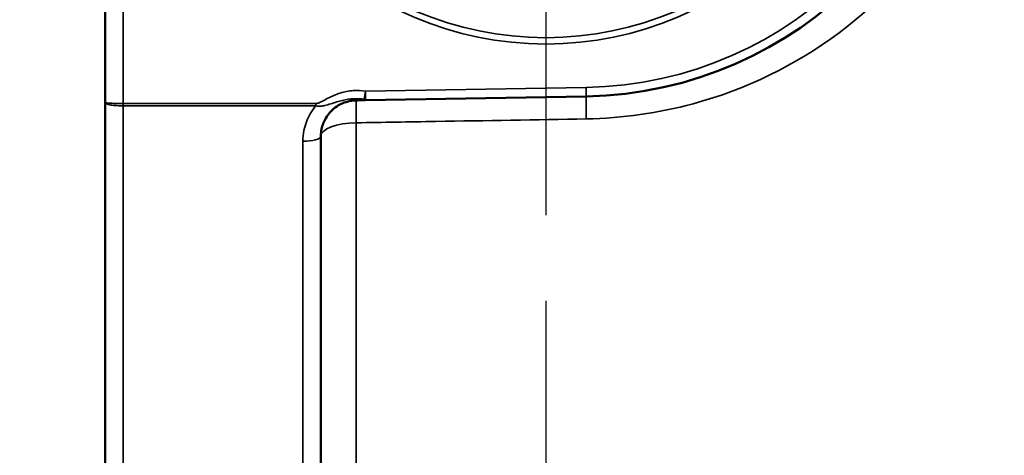
# Model space of a CAD drawing. Units: inches. Extents: x 0.3 to 52, y 0.3 to 40.1.
# Drawn here: x 17.8 to 19.5, y 31.2 to 32 of the extents above; entities that cross this region are included whole.
import ezdxf

# ---------------------------------------------------------------- set-up
doc = ezdxf.new("R2010")
doc.units = ezdxf.units.IN
doc.header["$LTSCALE"] = 2.380952
doc.header["$MEASUREMENT"] = 0
for name, color, linetype, lineweight in [('Center Mark (ANSI)', 7, 'Continuous', 25), ('Dimension (ANSI)', 7, 'Continuous', 25), ('Visible (ANSI)', 7, 'Continuous', 50), ('Visible Narrow (ANSI)', 7, 'Continuous', 35)]:
    doc.layers.add(name, color=color, linetype=linetype, lineweight=lineweight)
doc.styles.add('Note Text (ANSI)', font='tahoma.ttf')
doc.dimstyles.new('Default (ANSI)', dxfattribs={"dimscale": 2.380952, "dimtxt": 0.15, "dimasz": 0.098425, "dimexe": 0.125, "dimexo": 0.0625, "dimgap": 0.031496, "dimtad": 0, "dimtih": 1, "dimtoh": 1, "dimrnd": 1e-08, "dimzin": 4, "dimdsep": 46, "dimtxsty": 'Note Text (ANSI)', "dimcen": 0.09, "dimdle": 0.393701, "dimclrd": 256, "dimclre": 256, "dimclrt": 256, "dimadec": 0, "dimazin": 1, "dimtfac": 1, "dimtofl": 0, "dimtmove": 0, "dimatfit": 3, "dimfxl": 1, "dimtolj": 1, "dimtzin": 4, "dimlwd": -1, "dimlwe": -1, "dimarcsym": 0})

# ---------------------------------------------------------------- blocks, each defined once
blk = doc.blocks.new('*D15')
at = {"layer": 'Defpoints', "color": 0, "transparency": 16777216}
for p in [(18.6674, 31.6498), (17.9018, 29.9382), (18.6674, 28.4383)]:
    blk.add_point(p, dxfattribs=at)
at = {"layer": 'Dimension (ANSI)', "transparency": 16777216}
for p, q in [((18.6674, 31.501), (18.6674, 28.1407)), ((17.9018, 29.7893), (17.9018, 28.1407)), ((17.9018, 28.4383), (17.4239, 28.4383)), ((18.433, 28.4383), (18.1361, 28.4383))]:
    blk.add_line(p, q, dxfattribs=at)
for points in [[(18.1361, 28.4774), (18.1361, 28.3993), (17.9018, 28.4383)], [(18.433, 28.4774), (18.433, 28.3993), (18.6674, 28.4383)]]:
    blk.add_solid(points, dxfattribs=at)
at = {"layer": 'Dimension (ANSI)', "transparency": 16777216, "insert": (16.8448, 28.9695), "char_height": 0.357143, "attachment_point": 2, "style": 'Note Text (ANSI)'}
blk.add_mtext('\\A1; \\fTahoma|b0|i0;\\H0.3571;.77"\\P[19]', dxfattribs=at)

msp = doc.modelspace()

# ---------------------------------------------------------------- linework, layer by layer
at = {"layer": 'Center Mark (ANSI)', "linetype": 'Continuous'}
msp.add_line((18.6674, 33.414), (18.6674, 31.6498), dxfattribs=at)
at = {"layer": 'Visible (ANSI)'}
for p, q in [((17.9018, 33.2179), (17.9018, 31.846)), ((18.3545, 31.8498), (18.7378, 31.8565)), ((17.9018, 29.9382), (17.9018, 31.846)), ((18.2768, 31.787), (18.2768, 29.9545))]:
    msp.add_line(p, q, dxfattribs=at)
msp.add_arc((18.726, 32.5319), 0.6755, 271, 89, dxfattribs=at)
for points, knots in [([(18.2768, 31.787), (18.2768, 31.7912), (18.2772, 31.7954), (18.2794, 31.8062), (18.2818, 31.8126), (18.2894, 31.8257), (18.295, 31.832), (18.3093, 31.8427), (18.318, 31.8466), (18.3309, 31.8491), (18.3346, 31.8495), (18.3382, 31.8495)], [-0.3787073, -0.3787073, -0.3787073, -0.3787073, -0.3290027, -0.3290027, -0.2494754, -0.2494754, -0.1530369, -0.1530369, -0.0456761, -0.0456761, -0.0044123, -0.0044123, -0.0044123, -0.0044123]), ([(18.3382, 31.8495), (18.3395, 31.8495), (18.3409, 31.8496), (18.3436, 31.8496), (18.3449, 31.8496), (18.3463, 31.8497), (18.3476, 31.8497), (18.349, 31.8497), (18.3517, 31.8498), (18.3531, 31.8498), (18.3545, 31.8498)], [-0.00056901, -0.00056901, -0.00056901, -0.00056901, 0.01064265, 0.01064265, 0.0218543, 0.0218543, 0.0218543, 0.03306596, 0.03306596, 0.04427761, 0.04427761, 0.04427761, 0.04427761])]:
    msp.add_open_spline(points, degree=3, knots=knots, dxfattribs=at)
at = {"layer": 'Visible Narrow (ANSI)'}
for p, q in [((17.933, 31.8439), (17.933, 33.2199)), ((18.3542, 31.8654), (18.352, 31.8517)), ((18.7375, 31.8721), (18.3542, 31.8654)), ((18.3542, 31.8654), (18.3545, 31.8498)), ((18.7378, 31.8565), (18.7375, 31.8721)), ((18.268, 31.8439), (17.933, 31.8439)), ((17.933, 31.8399), (17.933, 31.8439)), ((17.933, 31.8399), (18.268, 31.8399)), ((17.933, 31.8399), (17.933, 29.9074)), ((18.268, 31.8399), (18.268, 31.8439)), ((18.3382, 31.8105), (18.3382, 30.7493)), ((18.2455, 29.9244), (18.2455, 31.7784))]:
    msp.add_line(p, q, dxfattribs=at)
for radius in [0.5845, 0.5734]:
    msp.add_circle((18.6674, 32.5319), radius, dxfattribs=at)
msp.add_arc((18.726, 32.5319), 0.6599, 271, 89, dxfattribs=at)
for centre, major_axis, ratio, start_param, end_param in [((18.3393, 31.787), (-0.0011, 0.0625), 0.011763, 0, 1.186028), ((18.3542, 31.8654), (0.0003, -0.0156), 0.331205, 5.783541, 6.283185), ((18.7389, 31.794), (-0.0011, 0.0625), 0.011794, 0, 1.188403), ((18.3393, 31.787), (-0.0625, 0), 0.375154, 4.729842, 6.283185), ((18.2455, 31.787), (0.0312, 0), 0.277635, 4.712389, 6.283185)]:
    msp.add_ellipse(centre, major_axis=major_axis, ratio=ratio, start_param=start_param, end_param=end_param, dxfattribs=at)
for points, knots in [([(18.7378, 31.8173), (18.8005, 31.8184), (18.8632, 31.8273), (19.015, 31.8684), (19.1025, 31.9112), (19.2488, 32.021), (19.3112, 32.089), (19.3894, 32.2155), (19.4145, 32.2706), (19.4534, 32.3968), (19.4639, 32.4697), (19.4616, 32.6271), (19.4444, 32.7117), (19.3856, 32.8588), (19.3465, 32.9241), (19.2526, 33.0365), (19.1985, 33.0846), (19.0763, 33.1644), (19.009, 33.1954), (18.8728, 33.2351), (18.8054, 33.2453), (18.7378, 33.2465)], [-5.84697, -5.84697, -5.84697, -5.84697, -5.369044, -5.369044, -4.641645, -4.641645, -3.937081, -3.937081, -3.466645, -3.466645, -2.895751, -2.895751, -2.230633, -2.230633, -1.645155, -1.645155, -1.082481, -1.082481, -0.514944, -0.514944, 0, 0, 0, 0]), ([(18.3542, 31.8654), (18.3472, 31.8666), (18.34, 31.8669), (18.3252, 31.8659), (18.3176, 31.8644), (18.3102, 31.8621), (18.3029, 31.8598), (18.2959, 31.8566), (18.2858, 31.8515), (18.2827, 31.8498), (18.2777, 31.8472), (18.2758, 31.8463), (18.272, 31.8447), (18.27, 31.8439), (18.268, 31.8439)], [0.0042138, 0.0042138, 0.0042138, 0.0042138, 0.0585904, 0.0585904, 0.1171808, 0.1171808, 0.1171808, 0.1757712, 0.1757712, 0.203008, 0.203008, 0.2186848, 0.2186848, 0.2343615, 0.2343615, 0.2343615, 0.2343615]), ([(18.268, 31.8399), (18.2712, 31.839), (18.274, 31.8391), (18.279, 31.8396), (18.2813, 31.84), (18.2872, 31.8414), (18.2906, 31.8424), (18.3011, 31.8457), (18.3077, 31.8478), (18.3142, 31.8494), (18.3208, 31.851), (18.3273, 31.852), (18.3399, 31.8527), (18.346, 31.8525), (18.352, 31.8517)], [-0.2343615, -0.2343615, -0.2343615, -0.2343615, -0.2186848, -0.2186848, -0.203008, -0.203008, -0.1757712, -0.1757712, -0.1171808, -0.1171808, -0.1171808, -0.0585904, -0.0585904, -0.0042138, -0.0042138, -0.0042138, -0.0042138]), ([(18.352, 31.8517), (18.3507, 31.8513), (18.3495, 31.851), (18.3471, 31.8505), (18.3459, 31.8503), (18.3448, 31.8501), (18.3436, 31.8499), (18.3425, 31.8498), (18.3403, 31.8496), (18.3392, 31.8495), (18.3382, 31.8495)], [-0.04427761, -0.04427761, -0.04427761, -0.04427761, -0.03306596, -0.03306596, -0.0218543, -0.0218543, -0.0218543, -0.01064265, -0.01064265, 0.00056901, 0.00056901, 0.00056901, 0.00056901]), ([(17.933, 31.8439), (17.928, 31.8439), (17.9229, 31.844), (17.9156, 31.8443), (17.9131, 31.8444), (17.9109, 31.8445), (17.9095, 31.8446), (17.9082, 31.8447), (17.9054, 31.845), (17.904, 31.8452), (17.9022, 31.8456), (17.9018, 31.8458), (17.9018, 31.846)], [0, 0, 0, 0, 0.0191619, 0.0191619, 0.0311033, 0.0311033, 0.0311033, 0.03854526, 0.03854526, 0.05045238, 0.05045238, 0.0622066, 0.0622066, 0.0622066, 0.0622066]), ([(17.9018, 31.846), (17.9018, 31.8454), (17.9022, 31.8448), (17.904, 31.8436), (17.9054, 31.8431), (17.9082, 31.8423), (17.9095, 31.842), (17.9109, 31.8417), (17.9131, 31.8413), (17.9156, 31.8409), (17.9229, 31.8402), (17.928, 31.8399), (17.933, 31.8399)], [-0.0622066, -0.0622066, -0.0622066, -0.0622066, -0.05045238, -0.05045238, -0.03854526, -0.03854526, -0.0311033, -0.0311033, -0.0311033, -0.0191619, -0.0191619, 0, 0, 0, 0]), ([(18.268, 31.8399), (18.2643, 31.8356), (18.2611, 31.831), (18.2531, 31.8171), (18.2495, 31.8075), (18.2461, 31.7911), (18.2455, 31.7847), (18.2455, 31.7784)], [0.2062002, 0.2062002, 0.2062002, 0.2062002, 0.2494754, 0.2494754, 0.3290027, 0.3290027, 0.3787073, 0.3787073, 0.3787073, 0.3787073]), ([(18.3382, 31.8105), (18.3841, 31.8113), (18.4301, 31.812), (18.5633, 31.8143), (18.6505, 31.8158), (18.7378, 31.8173)], [-1.01526, -1.01526, -1.01526, -1.01526, -0.665036, -0.665036, 0, 0, 0, 0])]:
    msp.add_open_spline(points, degree=3, knots=knots, dxfattribs=at)

# ---------------------------------------------------------------- dimensions: what is measured, and where the dimension line sits
at = {"layer": 'Dimension (ANSI)'}
dim = msp.add_linear_dim(base=(18.6674, 28.4383), p1=(17.9018, 29.9382), p2=(18.6674, 31.6498), angle=180, text=' \\fTahoma|b0|i0;\\H0.3571;<>"\\X[19]', dimstyle='Default (ANSI)', override={"dimgap": 0.031496, "dimtih": 0, "dimtoh": 0, "dimdec": 2, "dimpost": '\\X', "dimtol": 0, "dimlim": 0, "dimtp": 0, "dimtm": 0, "dimtdec": 2, "dimatfit": 2, "dimtvp": -0.25}, dxfattribs=at)
dim.commit()
dim.dimension.update_dxf_attribs({"geometry": '*D15', "text_midpoint": (16.8448, 28.4383), "dimtype": 160})

doc.saveas('drawing.dxf')
